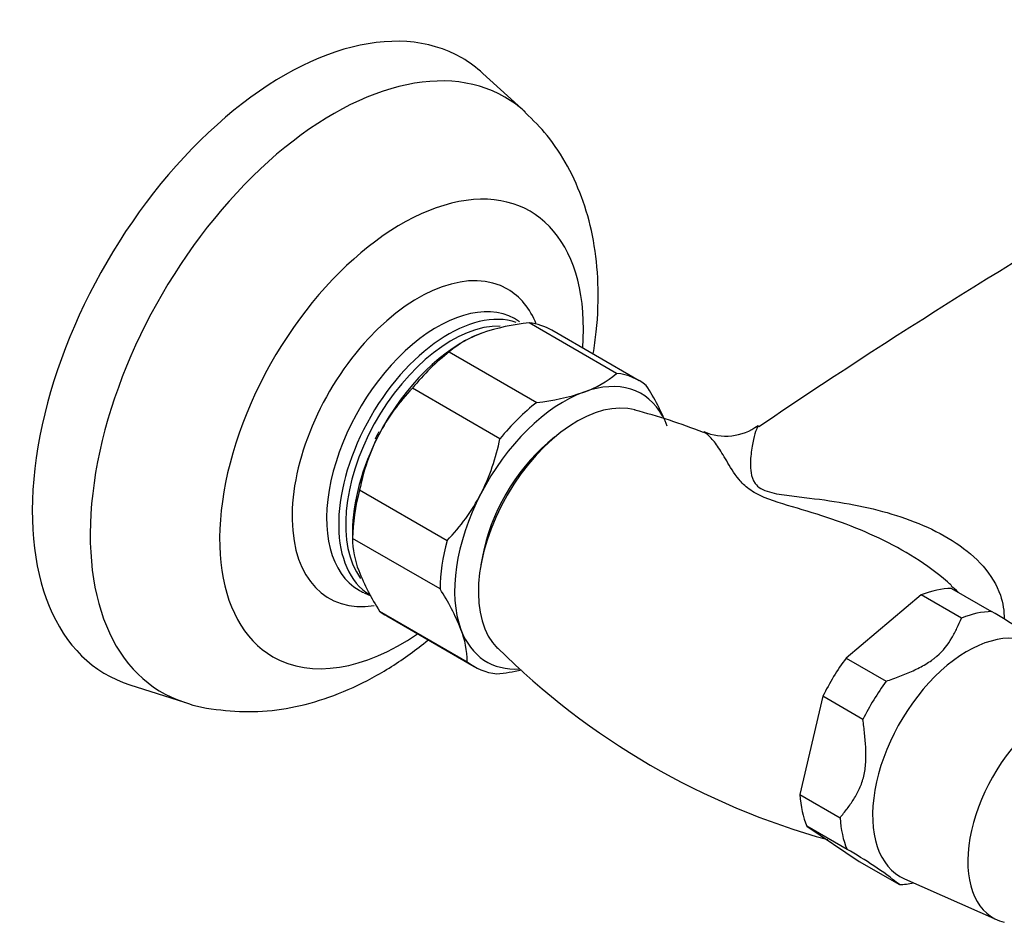
# Model space of a CAD drawing. Units: inches. Extents: x -1156 to -55, y -1018 to 1475.
# Drawn here: x -542 to -447, y -979 to -892 of the extents above; entities that cross this region are included whole.
import ezdxf

# ---------------------------------------------------------------- set-up
doc = ezdxf.new("R2010")
doc.units = ezdxf.units.IN
for name, color, linetype in [('035083', 7, 'Continuous'), ('036009', 7, 'Continuous'), ('036025', 7, 'Continuous'), ('036093', 7, 'Continuous'), ('Default', 7, 'Continuous')]:
    doc.layers.add(name, color=color, linetype=linetype)

# ---------------------------------------------------------------- blocks, each defined once
blk = doc.blocks.new('SE15')
at = {"layer": '035083', "color": 7, "linetype": 'Continuous', "ltscale": 25.4}
for p, q in [((-493.374, -900.523), (-497.465, -896.782)), ((-508.99, -947.133), (-508.34, -947.421)), ((-531.689, -956.06), (-526.404, -957.733))]:
    blk.add_line(p, q, dxfattribs=at)
for centre, major_axis, start_param, end_param in [((-516.755, -925.164), (17.25, 29.878), 0, 3.2682), ((-516.755, -925.164), (17.25, 29.878), 6.156578, 6.283185), ((-511.991, -927.914), (16.648, 28.836), 0, 3.26787), ((-511.991, -927.914), (16.648, 28.836), 6.155982, 6.283185), ((-505.356, -931.745), (-12.467, -21.594), 2.267469, 6.283185), ((-503.734, -932.681), (8.649, 14.981), 0, 3.569741), ((-503.734, -932.681), (8.649, 14.981), 5.858499, 6.283185), ((-501.887, -933.748), (-7.586, -13.14), 3.089368, 6.283185), ((-500.815, -934.367), (7.52, 13.025), 0.117526, 3.124459), ((-500.492, -934.553), (-7.271, -12.594), 3.453087, 6.036657), ((-500.492, -934.553), (6.625, 11.475), 1.640493, 1.701907), ((-501.887, -933.748), (-7.586, -13.14), 0, 0.058365), ((-505.356, -931.745), (-12.467, -21.594), 0, 0.874124)]:
    blk.add_ellipse(centre, major_axis=major_axis, ratio=0.57735, start_param=start_param, end_param=end_param, dxfattribs=at)
for points, knots in [([(-486.763, -923.956), (-486.648, -923.248), (-486.337, -920.915), (-486.204, -917.255), (-486.648, -913.02), (-487.639, -909.212), (-489.145, -905.8), (-491.087, -902.811), (-492.567, -901.349), (-493.383, -900.559)], [0.1635513, 0.1635513, 0.1635513, 0.1635513, 0.2304245, 0.3823586, 0.5188857, 0.6498959, 0.7752256, 0.8961285, 1, 1, 1, 1]), ([(-526.413, -957.729), (-526.408, -957.731), (-525.353, -958.179), (-522.848, -958.571), (-519.265, -958.753), (-515.563, -958.257), (-511.851, -957.169), (-508.126, -955.457), (-505.115, -953.547), (-503.366, -952.199), (-502.803, -951.739)], [0, 0, 0, 0, 0.0002741, 0.0729617, 0.1457745, 0.2201567, 0.2973899, 0.378273, 0.4626358, 0.5036818, 0.5036818, 0.5036818, 0.5036818])]:
    blk.add_open_spline(points, degree=3, knots=knots, dxfattribs=at)
at = {"layer": '036009', "color": 7, "linetype": 'Continuous', "ltscale": 25.4}
for p, q in [((-484.506, -925.867), (-492.991, -920.968)), ((-482.31, -926.576), (-490.795, -921.677)), ((-500.733, -923.781), (-492.248, -928.68)), ((-495.818, -932.201), (-504.303, -927.302)), ((-509.417, -937.168), (-500.932, -942.067)), ((-510.109, -941.248), (-510.109, -942.001)), ((-501.622, -946.766), (-510.107, -941.867)), ((-507.479, -948.92), (-498.994, -953.819)), ((-506.795, -949.389), (-498.31, -954.288))]:
    blk.add_line(p, q, dxfattribs=at)
for centre, radius, start, end in [((-490.937, -941.386), 20.521, 95.7445, 108.85594), ((-494.342, -931.258), 9.836, 109.15145, 130.52214), ((-490.896, -918.39), 9.836, 289.15145, 310.52214), ((-490.02, -941.045), 19.821, 136.10412, 152.28557), ((-494.302, -908.262), 20.521, 275.7445, 288.85594), ((-500.665, -939.312), 22.649, 21.58473, 32.79323), ((-489.429, -941.1), 20.371, 152.92304, 168.873), ((-516.025, -928.194), 20.6, 333.01242, 348.78361), ((-515.058, -928.438), 19.63, 316.02479, 332.3649), ((-501.617, -941.832), 8.491, 180.23386, 201.79858), ((-488.992, -936.937), 22.031, 201.42706, 212.9509), ((-520.109, -958.749), 22.031, 21.42706, 32.9509), ((-507.484, -953.854), 8.491, 0.23386, 21.79858), ((-498.063, -935.061), 20.031, 275.58337, 282.47445)]:
    blk.add_arc(centre, radius, start, end, dxfattribs=at)
for centre, major_axis, start_param, end_param in [((-498.795, -935.533), (-8, -13.856), 3.141593, 3.388301), ((-499.502, -935.125), (-7.5, -12.99), 3.743722, 4.79092), ((-498.795, -935.533), (8, 13.856), 0.957551, 1.293906), ((-489.603, -940.84), (-7.5, -12.99), 2.800596, 3.743722), ((-490.31, -940.432), (-8, -13.856), 3.051946, 3.388301), ((-489.603, -940.84), (7.5, 12.99), 0.60213, 1.649327), ((-490.31, -940.432), (8, 13.856), 0.957551, 1.293906), ((-499.502, -935.125), (-7.5, -12.99), 4.79092, 5.497787), ((-498.795, -935.533), (-8, -13.856), 5.146341, 5.482696), ((-489.603, -940.84), (-7.5, -12.99), 4.79092, 5.838117), ((-490.31, -940.432), (-8, -13.856), 5.146341, 5.482696), ((-498.795, -935.533), (8, 13.856), 3.051946, 3.141593), ((-489.603, -940.84), (7.5, 12.99), 2.696525, 3.511899), ((-490.31, -940.432), (8, 13.856), 3.051946, 3.388301)]:
    blk.add_ellipse(centre, major_axis=major_axis, ratio=0.57735, start_param=start_param, end_param=end_param, dxfattribs=at)
at = {"layer": '036025', "color": 7, "linetype": 'Continuous', "ltscale": 25.4}
for p, q in [((-452.041, -946.711), (-448.151, -948.956)), ((-454.968, -947.351), (-462.267, -953.473)), ((-451.079, -949.597), (-454.968, -947.351)), ((-462.267, -953.473), (-458.378, -955.718)), ((-464.517, -957.175), (-466.736, -966.708)), ((-460.628, -959.42), (-464.517, -957.175)), ((-466.736, -966.708), (-462.847, -968.954)), ((-466.059, -969.77), (-460.979, -973.182)), ((-462.17, -972.015), (-466.059, -969.77)), ((-460.979, -973.182), (-457.09, -975.427)), ((-456.585, -974.885), (-447.608, -978.858))]:
    blk.add_line(p, q, dxfattribs=at)
for centre, radius, start, end in [((-468.716, -985.063), 41.552, 51.89024, 60.33594), ((-480.755, -1005.174), 38.012, 51.49608, 60.7301)]:
    blk.add_arc(centre, radius, start, end, dxfattribs=at)
for centre, major_axis, start_param, end_param in [((-456.51, -959.946), (7.25, 12.557), 0.334352, 0.634431), ((-452.621, -962.192), (7.25, 12.557), 0.334352, 0.634431), ((-450.5, -963.416), (6.5, 11.258), 0, 3.203496), ((-456.51, -959.946), (-7.25, -12.557), 4.523142, 4.823222), ((-452.621, -962.192), (-7.25, -12.557), 4.523142, 4.823222), ((-442.014, -968.315), (5.975, 10.349), 0, 3.305354), ((-456.51, -959.946), (-7.25, -12.557), 5.570339, 5.870419), ((-452.621, -962.192), (-7.25, -12.557), 5.570339, 5.870419), ((-452.621, -962.192), (-7.25, -12.557), 0.334352, 0.478051)]:
    blk.add_ellipse(centre, major_axis=major_axis, ratio=0.57735, start_param=start_param, end_param=end_param, dxfattribs=at)
for points, knots in [([(-458.378, -955.718), (-457.935, -955.559), (-457.495, -955.398), (-456.622, -955.06), (-456.19, -954.884), (-455.346, -954.5), (-454.93, -954.29), (-454.348, -953.943), (-454.161, -953.822), (-453.892, -953.631), (-453.804, -953.566), (-453.632, -953.432), (-453.548, -953.363), (-452.838, -952.752), (-452.387, -952.15), (-451.833, -951.206), (-451.668, -950.886), (-451.361, -950.243), (-451.218, -949.92), (-451.079, -949.597)], [0, 0, 0, 0, 0.125, 0.125, 0.25, 0.25, 0.375, 0.375, 0.4375, 0.4375, 0.46875, 0.46875, 0.5, 0.5, 0.75, 0.75, 0.875, 0.875, 1, 1, 1, 1]), ([(-462.847, -968.954), (-462.613, -968.664), (-462.382, -968.372), (-461.933, -967.771), (-461.498, -967.155), (-461.12, -966.475), (-460.873, -965.922), (-460.796, -965.731), (-460.659, -965.331), (-460.599, -965.122), (-460.448, -964.489), (-460.387, -964.05), (-460.329, -963.144), (-460.331, -962.677), (-460.374, -961.748), (-460.414, -961.283), (-460.511, -960.352), (-460.568, -959.886), (-460.628, -959.42)], [0, 0, 0, 0, 0.125, 0.125, 0.25, 0.375, 0.375, 0.4375, 0.4375, 0.5, 0.5, 0.625, 0.625, 0.75, 0.75, 0.875, 0.875, 1, 1, 1, 1])]:
    blk.add_open_spline(points, degree=3, knots=knots, dxfattribs=at)
at = {"layer": '036093', "color": 7, "linetype": 'Continuous', "ltscale": 25.4}
for p, q in [((-490.514, -932.056), (-491.159, -932.601)), ((-497.516, -943.612), (-497.666, -944.443))]:
    blk.add_line(p, q, dxfattribs=at)
for centre, radius, start, end in [((-99.326, -1480.021), 662.801, 120.037229, 124.0792), ((-497.05, -984.74), 57.121, 68.47431, 75.51018), ((-473.941, -926.617), 5.332, 246.64407, 306.09097), ((-465.939, -963.505), 21.947, 48.49209, 50.87562), ((-444.708, -900.951), 72.738, 225.09906, 254.59143)]:
    blk.add_arc(centre, radius, start, end, dxfattribs=at)
for centre, major_axis, start_param, end_param in [((-488.365, -941.555), (6.75, 11.691), 0.150191, 2.991706), ((-489.249, -941.044), (6, 10.392), 1.012487, 2.129106)]:
    blk.add_ellipse(centre, major_axis=major_axis, ratio=0.57735, start_param=start_param, end_param=end_param, dxfattribs=at)
for points, knots in [([(-452.04, -946.437), (-452.17, -946.317), (-452.303, -946.198), (-453.404, -945.235), (-454.461, -944.463), (-457.821, -942.343), (-460.219, -941.241), (-463.965, -939.87), (-465.241, -939.465), (-467.772, -938.705), (-469.056, -938.363), (-470.754, -937.665), (-471.255, -937.398), (-472.072, -936.792), (-472.38, -936.47), (-473.161, -935.517), (-473.512, -934.903), (-474.162, -933.821), (-474.449, -933.342), (-475.002, -932.53), (-475.267, -932.195), (-475.72, -931.764), (-475.911, -931.631), (-476.097, -931.56)], [0.4644276, 0.4644276, 0.4644276, 0.4644276, 0.46875, 0.46875, 0.5, 0.5, 0.5625, 0.5625, 0.59375, 0.59375, 0.625, 0.625, 0.640625, 0.640625, 0.65625, 0.65625, 0.6875, 0.6875, 0.71875, 0.71875, 0.75, 0.75, 0.77425, 0.77425, 0.77425, 0.77425]), ([(-470.728, -930.955), (-470.804, -931.007), (-470.883, -931.131), (-471.058, -931.546), (-471.157, -931.873), (-471.336, -932.676), (-471.419, -933.152), (-471.531, -934.24), (-471.578, -934.857), (-471.412, -935.861), (-471.321, -936.216), (-470.934, -936.726), (-470.759, -936.889), (-470.289, -937.169), (-470.004, -937.28), (-469.088, -937.543), (-468.425, -937.636), (-467.121, -937.806), (-466.471, -937.879), (-464.527, -938.112), (-463.235, -938.29), (-459.448, -938.981), (-457.041, -939.635), (-452.552, -941.577), (-450.461, -942.883), (-448.24, -945.419), (-447.653, -946.369), (-447.049, -948.132), (-446.924, -948.919), (-446.938, -949.708)], [0.2248785, 0.2248785, 0.2248785, 0.2248785, 0.25, 0.25, 0.28125, 0.28125, 0.3125, 0.3125, 0.34375, 0.34375, 0.359375, 0.359375, 0.3671875, 0.3671875, 0.375, 0.375, 0.390625, 0.390625, 0.40625, 0.40625, 0.4375, 0.4375, 0.5, 0.5, 0.5625, 0.5625, 0.59375, 0.59375, 0.6166629, 0.6166629, 0.6166629, 0.6166629])]:
    blk.add_open_spline(points, degree=3, knots=knots, dxfattribs=at)

msp = doc.modelspace()

# ---------------------------------------------------------------- block references
at = {"layer": 'Default'}
msp.add_blockref('SE15', (0, 0), dxfattribs=at)

doc.saveas('drawing.dxf')
